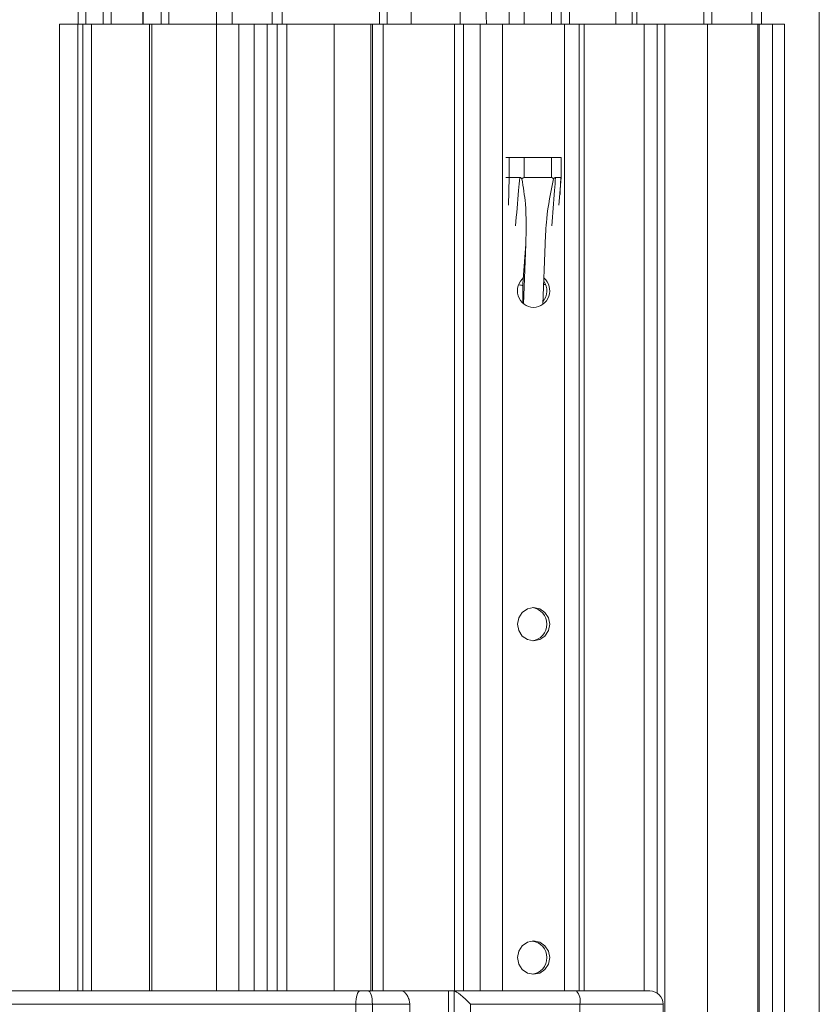
# Paper-space layout 'PO-IX13TOC-D-3' of a CAD drawing. Units: millimetres. Extents: x 10 to 201, y 13 to 418.
# Drawn here: x 93 to 105, y 211 to 226 of the extents above; entities that cross this region are included whole.
import ezdxf

# ---------------------------------------------------------------- set-up
doc = ezdxf.new("R2010")
doc.units = ezdxf.units.MM

psp = doc.layouts.new('PO-IX13TOC-D-3')

# ---------------------------------------------------------------- linework, layer by layer
at = {"color": 7, "linetype": 'Continuous', "lineweight": 15}
for p, q in [((104.8183, 236.0942), (104.8183, 84.2942)), ((93.7025, 231.2642), (93.7025, 225.6642)), ((94.6774, 231.2642), (94.6774, 225.6642)), ((103.9525, 225.6642), (103.9525, 231.2642)), ((99.4297, 225.6642), (99.4297, 228.6642)), ((101.0707, 228.6642), (101.0707, 225.6642)), ((99.7531, 228.2851), (99.825, 225.6642)), ((100.1664, 225.6642), (100.1664, 225.9642)), ((100.3921, 225.9642), (100.3921, 225.6642)), ((100.8019, 225.6642), (100.8019, 225.9642)), ((100.9488, 225.9642), (100.9488, 225.6642)), ((93.422, 225.6642), (93.422, 211.1642)), ((93.6979, 225.6642), (93.422, 225.6642)), ((93.775, 225.6642), (93.6979, 225.6642)), ((93.9035, 225.6642), (93.775, 225.6642)), ((94.7744, 225.6642), (93.9035, 225.6642)), ((94.7744, 225.6642), (94.7744, 211.1642)), ((94.8077, 225.6642), (94.7744, 225.6642)), ((95.7759, 225.6642), (94.8077, 225.6642)), ((96.1108, 225.6642), (95.7759, 225.6642)), ((96.3415, 225.6642), (96.1108, 225.6642)), ((96.5365, 225.6642), (96.3415, 225.6642)), ((96.6852, 225.6642), (96.5365, 225.6642)), ((96.6852, 225.6642), (96.8344, 225.6642)), ((97.5417, 225.6642), (96.8344, 225.6642)), ((98.09, 225.6642), (97.5417, 225.6642)), ((98.1195, 225.6642), (98.09, 225.6642)), ((98.1195, 225.6642), (98.2772, 225.6642)), ((99.3493, 225.6642), (98.2772, 225.6642)), ((99.4798, 225.6642), (99.3493, 225.6642)), ((99.7298, 225.6642), (99.4798, 225.6642)), ((100.0682, 225.6642), (99.7298, 225.6642)), ((100.1184, 225.6642), (100.0682, 225.6642)), ((100.1184, 225.6642), (100.1664, 225.6642)), ((100.3921, 225.6642), (100.1664, 225.6642)), ((100.3921, 225.6642), (100.8019, 225.6642)), ((100.9488, 225.6642), (100.8019, 225.6642)), ((100.9983, 225.6642), (100.9488, 225.6642)), ((101.2187, 225.6642), (100.9983, 225.6642)), ((101.2187, 211.1642), (101.2187, 225.6642)), ((101.2921, 225.6642), (101.2187, 225.6642)), ((102.1936, 225.6642), (101.2921, 225.6642)), ((102.1936, 225.6642), (102.388, 225.6642)), ((102.5026, 225.6642), (102.388, 225.6642)), ((102.5026, 94.6642), (102.5026, 225.6642)), ((103.1414, 225.6642), (102.5026, 225.6642)), ((103.1414, 94.6642), (103.1414, 225.6642)), ((103.8947, 225.6642), (103.1414, 225.6642)), ((103.8947, 94.6642), (103.8947, 225.6642)), ((103.9155, 225.6642), (103.8947, 225.6642)), ((103.9155, 94.6642), (103.9155, 225.6642)), ((104.1145, 225.6642), (103.9155, 225.6642)), ((104.1145, 94.6642), (104.1145, 225.6642)), ((104.2955, 225.6642), (104.1145, 225.6642)), ((104.2955, 94.6642), (104.2955, 225.6642)), ((100.1664, 223.6642), (100.1184, 223.6642)), ((100.1664, 223.3642), (100.1664, 223.6642)), ((100.1664, 223.6642), (100.3921, 223.6642)), ((100.3921, 223.6642), (100.3921, 223.3642)), ((100.3921, 223.6642), (100.8019, 223.6642)), ((100.8019, 223.3642), (100.8019, 223.6642)), ((100.8019, 223.6642), (100.9488, 223.6642)), ((100.9488, 223.6642), (100.9488, 223.3642)), ((100.1664, 223.3642), (100.1184, 223.3642)), ((100.157, 222.9468), (100.1664, 223.3642)), ((100.3921, 223.3642), (100.8019, 223.3642)), ((100.9096, 222.9468), (100.9488, 223.3642)), ((100.9294, 223.1574), (100.9431, 223.3642)), ((100.9294, 223.1081), (100.9293, 223.1563)), ((100.3843, 221.4676), (100.4165, 222.365)), ((100.6734, 221.4642), (100.7058, 222.365)), ((94.6011, 211.1642), (92.4999, 211.1642)), ((94.6011, 211.1642), (97.9276, 211.1642)), ((97.9276, 211.1642), (98.0513, 211.1642)), ((98.0513, 211.1642), (98.5607, 211.1642)), ((99.2559, 211.1642), (98.5607, 211.1642)), ((99.2559, 210.1642), (99.2559, 211.1642)), ((99.2559, 211.1642), (99.3428, 211.1642)), ((99.3428, 210.1642), (99.3428, 211.1642)), ((99.3428, 211.1642), (101.1746, 211.1642)), ((101.1746, 211.1642), (102.2764, 211.1642)), ((97.8681, 210.9642), (92.122, 210.9642)), ((97.8681, 187.3642), (97.8681, 210.9642)), ((98.1155, 210.9642), (97.8681, 210.9642)), ((98.1155, 210.9642), (98.1155, 210.2642)), ((98.6757, 210.9642), (98.1155, 210.9642)), ((98.6757, 210.9642), (98.6757, 210.2642)), ((99.5887, 210.9642), (99.5887, 210.1642)), ((101.2277, 210.9642), (99.5887, 210.9642)), ((101.2277, 210.9642), (101.2277, 207.4719)), ((102.4764, 187.3642), (102.4764, 210.9642))]:
    psp.add_line(p, q, dxfattribs=at)
at = {"color": 8, "linetype": 'Continuous', "lineweight": 15}
for p, q in [((93.8192, 231.2642), (93.8192, 225.6642)), ((94.0797, 225.6642), (94.0797, 231.2642)), ((94.1963, 231.2642), (94.1963, 225.6642)), ((94.6704, 225.6642), (94.6704, 231.2642)), ((94.9455, 225.6642), (94.9455, 231.2642)), ((95.0602, 231.2642), (95.0602, 225.6642)), ((95.7792, 225.6642), (95.7792, 231.2642)), ((96.0129, 231.2642), (96.0129, 225.6642)), ((96.6147, 225.6642), (96.6147, 231.2642)), ((96.7608, 231.2642), (96.7608, 225.6642)), ((98.2228, 225.6642), (98.2228, 231.2642)), ((98.3368, 231.2642), (98.3368, 225.6642)), ((98.6987, 231.2642), (98.6987, 225.6642)), ((101.7648, 231.2642), (101.7648, 225.6642)), ((102.0139, 225.6642), (102.0139, 231.2642)), ((102.0807, 231.2642), (102.0807, 225.6642)), ((103.0864, 225.6642), (103.0864, 231.2642)), ((103.2039, 231.2642), (103.2039, 225.6642)), ((103.8057, 225.6642), (103.8057, 231.2642)), ((93.6979, 211.1642), (93.6979, 225.6642)), ((93.775, 211.1642), (93.775, 225.6642)), ((93.9035, 211.1642), (93.9035, 225.6642)), ((94.8077, 211.1642), (94.8077, 225.6642)), ((95.7759, 211.1642), (95.7759, 225.6642)), ((96.1108, 211.1642), (96.1108, 225.6642)), ((96.3415, 211.1642), (96.3415, 225.6642)), ((96.5365, 211.1642), (96.5365, 225.6642)), ((96.6852, 211.1642), (96.6852, 225.6642)), ((96.8344, 225.6642), (96.8344, 211.1642)), ((97.5417, 211.1642), (97.5417, 225.6642)), ((98.09, 211.1642), (98.09, 225.6642)), ((98.1195, 211.1642), (98.1195, 225.6642)), ((98.2772, 225.6642), (98.2772, 211.1642)), ((99.3493, 211.1642), (99.3493, 225.6642)), ((99.4798, 211.1642), (99.4798, 225.6642)), ((99.7298, 211.1642), (99.7298, 225.6642)), ((100.0682, 211.1642), (100.0682, 225.6642)), ((100.9983, 211.1642), (100.9983, 225.6642)), ((101.2921, 211.1642), (101.2921, 225.6642)), ((102.1936, 211.1642), (102.1936, 225.6642)), ((102.388, 225.6642), (102.388, 211.1301)), ((100.3701, 221.7427), (100.3701, 221.4802)), ((102.4764, 210.9642), (101.2277, 210.9642))]:
    psp.add_line(p, q, dxfattribs=at)
at = {"color": 7, "linetype": 'Continuous', "lineweight": 15, "flags": 128}
for points in [[(100.5333, 216.4142), (100.6255, 216.4332), (100.7037, 216.4874), (100.7559, 216.5685), (100.7743, 216.6642), (100.7559, 216.7598), (100.7037, 216.8409), (100.6255, 216.8951), (100.5333, 216.9142), (100.441, 216.8951), (100.3628, 216.8409), (100.3106, 216.7598), (100.2922, 216.6642), (100.3106, 216.5685), (100.3628, 216.4874), (100.441, 216.4332), (100.5333, 216.4142)], [(100.5333, 211.4142), (100.6255, 211.4332), (100.7037, 211.4874), (100.7559, 211.5685), (100.7743, 211.6642), (100.7559, 211.7598), (100.7037, 211.8409), (100.6255, 211.8951), (100.5333, 211.9142), (100.441, 211.8951), (100.3628, 211.8409), (100.3106, 211.7598), (100.2922, 211.6642), (100.3106, 211.5685), (100.3628, 211.4874), (100.441, 211.4332), (100.5333, 211.4142)], [(97.9276, 211.1642), (97.916, 211.1603), (97.9048, 211.1489), (97.8945, 211.1305), (97.8855, 211.1056), (97.8781, 211.0753), (97.8726, 211.0407), (97.8692, 211.0032), (97.8681, 210.9642)], [(98.0513, 211.1642), (98.0639, 211.1603), (98.0759, 211.1489), (98.087, 211.1305), (98.0967, 211.1056), (98.1047, 211.0753), (98.1106, 211.0407), (98.1143, 211.0032), (98.1155, 210.9642)]]:
    psp.add_lwpolyline(points, dxfattribs=at)
at = {"color": 7, "linetype": 'Continuous', "lineweight": 15}
for centre, radius, start, end in [((100.5413, 221.665), 0.2509, 127.46149, 268.17002), ((100.5238, 221.6654), 0.2514, 272.15012, 49.38604), ((100.4749, 221.6642), 0.257, 321.06475, 34.82557), ((100.4826, 216.6642), 0.2508, 276.73387, 83.26613), ((100.4826, 211.6642), 0.2508, 276.73387, 83.26613), ((100.9996, 211.0106), 0.2328, 348.48594, 41.25373), ((102.2764, 210.9642), 0.2, 0, 90)]:
    psp.add_arc(centre, radius, start, end, dxfattribs=at)
for centre, major_axis, ratio, start_param, end_param in [((100.339, 221.8842), (0.054, 1.48), 0.1301142, 0.004749, 0.175355), ((100.7488, 221.8842), (0.054, 1.48), 0.1301142, 6.1173284, 6.2879344), ((99.5356, 210.9642), (-0.1982, 0.1982), 0.1351844, 4.5780192, 6.1488155)]:
    psp.add_ellipse(centre, major_axis=major_axis, ratio=ratio, start_param=start_param, end_param=end_param, dxfattribs=at)
for points, knots in [([(100.3247, 223.3642), (100.304, 223.3642), (100.2618, 223.3642), (100.205, 223.3642), (100.1793, 223.3642), (100.1664, 223.3642)], [0, 0, 0, 0, 0.3246399, 0.6623181, 1, 1, 1, 1]), ([(100.3247, 223.3641), (100.3281, 223.3638), (100.3358, 223.3629), (100.3479, 223.3553), (100.3546, 223.3474), (100.3585, 223.3427)], [0, 0, 0, 0, 0.2476567, 0.5561748, 1, 1, 1, 1]), ([(100.3585, 223.3427), (100.3787, 223.2186), (100.4311, 222.8965), (100.4221, 222.5674), (100.4165, 222.365)], [0, 0, 0, 0, 0.3852428, 1, 1, 1, 1]), ([(100.7058, 222.365), (100.711, 222.4908), (100.7249, 222.8192), (100.7923, 223.1429), (100.8339, 223.3427)], [0, 0, 0, 0, 0.3829373, 1, 1, 1, 1]), ([(100.8339, 223.3427), (100.8369, 223.3466), (100.8429, 223.3546), (100.8532, 223.3628), (100.8604, 223.3638), (100.8632, 223.3641)], [0, 0, 0, 0, 0.3758969, 0.7557022, 1, 1, 1, 1]), ([(100.9488, 223.3642), (100.9468, 223.3642), (100.9429, 223.3642), (100.9119, 223.3642), (100.8792, 223.3642), (100.8632, 223.3642)], [0, 0, 0, 0, 0.3376738, 0.6753527, 1, 1, 1, 1]), ([(100.4165, 222.365), (100.4022, 222.1896), (100.3854, 221.9834), (100.3721, 221.7739), (100.3701, 221.7427)], [0, 0, 0, 0, 0.8512459, 1, 1, 1, 1]), ([(100.3115, 221.7545), (100.3126, 221.7544), (100.3317, 221.7526), (100.3517, 221.7484), (100.366, 221.7444), (100.3698, 221.7428), (100.3701, 221.7427)], [0, 0, 0, 0, 0.03380796, 0.60965372, 0.97667867, 1, 1, 1, 1]), ([(100.7102, 221.7611), (100.7022, 221.7607), (100.6911, 221.7601), (100.6855, 221.7589), (100.684, 221.7586)], [0, 0, 0, 0, 0.7216428, 1, 1, 1, 1]), ([(98.5607, 211.1642), (98.5684, 211.1622), (98.5838, 211.1583), (98.6155, 211.1282), (98.6472, 211.0822), (98.6713, 211.0245), (98.6744, 210.9824), (98.6757, 210.9642)], [0, 0, 0, 0, 0.19754605, 0.39463169, 0.6037305, 0.82882453, 1, 1, 1, 1])]:
    psp.add_open_spline(points, degree=3, knots=knots, dxfattribs=at)
at = {"color": 8, "linetype": 'Continuous', "lineweight": 15}
for points, knots in [([(100.2621, 222.6376), (100.2781, 222.8152), (100.3001, 223.0574), (100.3195, 223.2996), (100.3247, 223.3642)], [0, 0, 0, 0, 0.7331941, 1, 1, 1, 1]), ([(100.8632, 223.3642), (100.8576, 223.2996), (100.8365, 223.0574), (100.818, 222.8152), (100.8045, 222.6376)], [0, 0, 0, 0, 0.2668062, 1, 1, 1, 1])]:
    psp.add_open_spline(points, degree=3, knots=knots, dxfattribs=at)

doc.saveas('drawing.dxf')
